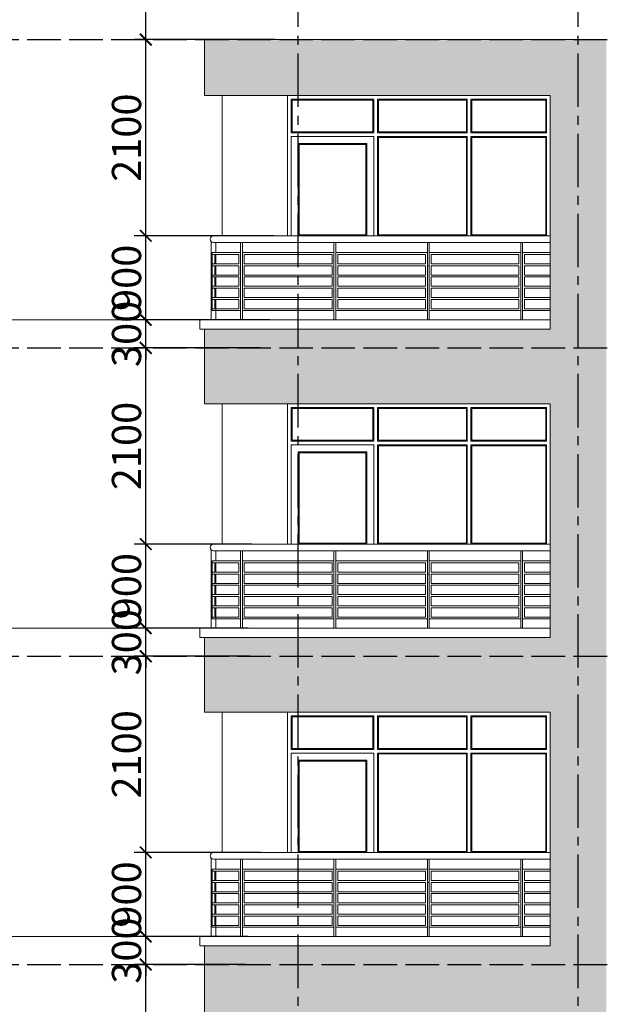
# Model space of a CAD drawing. Units: millimetres. Extents: x -491479 to 622441, y -243847 to 204906.
# Drawn here: x 178744 to 185004, y -152834 to -142296 of the extents above; entities that cross this region are included whole.
import ezdxf

# ---------------------------------------------------------------- set-up
doc = ezdxf.new("R2010")
doc.units = ezdxf.units.MM
doc.header["$LTSCALE"] = 30
doc.linetypes.add('ACAD_ISO02W100', pattern=[15, 12, -3])
doc.linetypes.add('CENTER2', pattern=[28.575, 19.05, -3.175, 3.175, -3.175])
doc.layers.add('THAY', color=7, linetype='Continuous', lineweight=18)
doc.layers.add('TIM 1', color=240, linetype='CENTER2')
doc.layers.add('tim dung', color=240, linetype='ACAD_ISO02W100')
doc.styles.get("Standard").update_dxf_attribs({"font": 'vnsimli.shx', "width": 0.75})
doc.dimstyles.new('Copy of ISO-25', dxfattribs={"dimscale": 125, "dimtxt": 2.5, "dimasz": 1, "dimexe": 1, "dimexo": 0, "dimgap": 0.4, "dimtad": 1, "dimtxsty": 'Standard', "dimblk": 'ARCHTICK', "dimcen": 0, "dimdle": 1, "dimclrd": 8, "dimclre": 8, "dimclrt": 3, "dimadec": 0, "dimazin": 0, "dimtfac": 1, "dimtix": 1, "dimtmove": 2, "dimatfit": 3, "dimfxl": 1, "dimtolj": 1, "dimarcsym": 0})

# ---------------------------------------------------------------- blocks, each defined once
blk = doc.blocks.new('_ArchTick')
at = {"color": 0, "linetype": 'ByBlock', "const_width": 0.15}
blk.add_lwpolyline([(-0.5, -0.5), (0.5, 0.5)], dxfattribs=at)
blk = doc.blocks.new('*D600')
at = {"layer": 'Defpoints', "color": 0}
for p in [(180094, -152409), (181168, -152409), (181237, -154509)]:
    blk.add_point(p, dxfattribs=at)
at = {"layer": 'THAY', "color": 8, "lineweight": -2}
for p, q in [((180094, -154634), (180094, -152284)), ((181168, -152409), (179969, -152409)), ((181237, -154509), (179969, -154509))]:
    blk.add_line(p, q, dxfattribs=at)
at = {"layer": 'THAY', "color": 8, "lineweight": -2, "xscale": 125, "yscale": 125, "zscale": 125}
for p, rotation in [((180094, -152409), 90), ((180094, -154509), 270)]:
    blk.add_blockref('_ArchTick', p, dxfattribs=dict(at, rotation=rotation))
at = {"layer": 'THAY', "color": 3, "insert": (179888, -153459), "char_height": 312.5, "attachment_point": 5, "rotation": 90}
blk.add_mtext('\\A1;2100', dxfattribs=at)
blk = doc.blocks.new('*D601')
at = {"layer": 'Defpoints', "color": 0}
for p in [(180094, -152109), (181189, -152109), (181168, -152409)]:
    blk.add_point(p, dxfattribs=at)
at = {"layer": 'THAY', "color": 8, "lineweight": -2}
for p, q in [((180094, -152109), (180094, -151984)), ((181189, -152109), (179969, -152109)), ((180094, -152409), (180094, -152109)), ((181168, -152409), (179969, -152409)), ((180094, -152409), (180094, -152534))]:
    blk.add_line(p, q, dxfattribs=at)
at = {"layer": 'THAY', "color": 8, "lineweight": -2, "xscale": 125, "yscale": 125, "zscale": 125}
for p, rotation in [((180094, -152109), 270), ((180094, -152409), 90)]:
    blk.add_blockref('_ArchTick', p, dxfattribs=dict(at, rotation=rotation))
at = {"layer": 'THAY', "color": 3, "insert": (179888, -152259), "char_height": 312.5, "attachment_point": 5, "rotation": 90}
blk.add_mtext('\\A1;300', dxfattribs=at)
blk = doc.blocks.new('*D602')
at = {"layer": 'Defpoints', "color": 0}
for p in [(180094, -151209), (181326, -151209), (181189, -152109)]:
    blk.add_point(p, dxfattribs=at)
at = {"layer": 'THAY', "color": 8, "lineweight": -2}
for p, q in [((180094, -152234), (180094, -151084)), ((181326, -151209), (179969, -151209)), ((181189, -152109), (179969, -152109))]:
    blk.add_line(p, q, dxfattribs=at)
at = {"layer": 'THAY', "color": 8, "lineweight": -2, "xscale": 125, "yscale": 125, "zscale": 125}
for p, rotation in [((180094, -151209), 90), ((180094, -152109), 270)]:
    blk.add_blockref('_ArchTick', p, dxfattribs=dict(at, rotation=rotation))
at = {"layer": 'THAY', "color": 3, "insert": (179888, -151659), "char_height": 312.5, "attachment_point": 5, "rotation": 90}
blk.add_mtext('\\A1;900', dxfattribs=at)
blk = doc.blocks.new('*D603')
at = {"layer": 'Defpoints', "color": 0}
for p in [(180094, -149109), (181209, -149109), (181326, -151209)]:
    blk.add_point(p, dxfattribs=at)
at = {"layer": 'THAY', "color": 8, "lineweight": -2}
for p, q in [((180094, -151334), (180094, -148984)), ((181209, -149109), (179969, -149109)), ((181326, -151209), (179969, -151209))]:
    blk.add_line(p, q, dxfattribs=at)
at = {"layer": 'THAY', "color": 8, "lineweight": -2, "xscale": 125, "yscale": 125, "zscale": 125}
for p, rotation in [((180094, -149109), 90), ((180094, -151209), 270)]:
    blk.add_blockref('_ArchTick', p, dxfattribs=dict(at, rotation=rotation))
at = {"layer": 'THAY', "color": 3, "insert": (179888, -150159), "char_height": 312.5, "attachment_point": 5, "rotation": 90}
blk.add_mtext('\\A1;2100', dxfattribs=at)
blk = doc.blocks.new('*D604')
at = {"layer": 'Defpoints', "color": 0}
for p in [(180094, -148809), (181189, -148809), (181209, -149109)]:
    blk.add_point(p, dxfattribs=at)
at = {"layer": 'THAY', "color": 8, "lineweight": -2}
for p, q in [((180094, -148809), (180094, -148684)), ((181189, -148809), (179969, -148809)), ((180094, -149109), (180094, -148809)), ((181209, -149109), (179969, -149109)), ((180094, -149109), (180094, -149234))]:
    blk.add_line(p, q, dxfattribs=at)
at = {"layer": 'THAY', "color": 8, "lineweight": -2, "xscale": 125, "yscale": 125, "zscale": 125}
for p, rotation in [((180094, -148809), 270), ((180094, -149109), 90)]:
    blk.add_blockref('_ArchTick', p, dxfattribs=dict(at, rotation=rotation))
at = {"layer": 'THAY', "color": 3, "insert": (179888, -148959), "char_height": 312.5, "attachment_point": 5, "rotation": 90}
blk.add_mtext('\\A1;300', dxfattribs=at)
blk = doc.blocks.new('*D605')
at = {"layer": 'Defpoints', "color": 0}
for p in [(180094, -147909), (181230, -147909), (181189, -148809)]:
    blk.add_point(p, dxfattribs=at)
at = {"layer": 'THAY', "color": 8, "lineweight": -2}
for p, q in [((180094, -148934), (180094, -147784)), ((181230, -147909), (179969, -147909)), ((181189, -148809), (179969, -148809))]:
    blk.add_line(p, q, dxfattribs=at)
at = {"layer": 'THAY', "color": 8, "lineweight": -2, "xscale": 125, "yscale": 125, "zscale": 125}
for p, rotation in [((180094, -147909), 90), ((180094, -148809), 270)]:
    blk.add_blockref('_ArchTick', p, dxfattribs=dict(at, rotation=rotation))
at = {"layer": 'THAY', "color": 3, "insert": (179888, -148359), "char_height": 312.5, "attachment_point": 5, "rotation": 90}
blk.add_mtext('\\A1;900', dxfattribs=at)
blk = doc.blocks.new('*D606')
at = {"layer": 'Defpoints', "color": 0}
for p in [(180094, -145809), (181319, -145809), (181230, -147909)]:
    blk.add_point(p, dxfattribs=at)
at = {"layer": 'THAY', "color": 8, "lineweight": -2}
for p, q in [((180094, -148034), (180094, -145684)), ((181319, -145809), (179969, -145809)), ((181230, -147909), (179969, -147909))]:
    blk.add_line(p, q, dxfattribs=at)
at = {"layer": 'THAY', "color": 8, "lineweight": -2, "xscale": 125, "yscale": 125, "zscale": 125}
for p, rotation in [((180094, -145809), 90), ((180094, -147909), 270)]:
    blk.add_blockref('_ArchTick', p, dxfattribs=dict(at, rotation=rotation))
at = {"layer": 'THAY', "color": 3, "insert": (179888, -146859), "char_height": 312.5, "attachment_point": 5, "rotation": 90}
blk.add_mtext('\\A1;2100', dxfattribs=at)
blk = doc.blocks.new('*D607')
at = {"layer": 'Defpoints', "color": 0}
for p in [(180094, -145509), (181423, -145509), (181319, -145809)]:
    blk.add_point(p, dxfattribs=at)
at = {"layer": 'THAY', "color": 8, "lineweight": -2}
for p, q in [((180094, -145509), (180094, -145384)), ((181423, -145509), (179969, -145509)), ((180094, -145809), (180094, -145509)), ((181319, -145809), (179969, -145809)), ((180094, -145809), (180094, -145934))]:
    blk.add_line(p, q, dxfattribs=at)
at = {"layer": 'THAY', "color": 8, "lineweight": -2, "xscale": 125, "yscale": 125, "zscale": 125}
for p, rotation in [((180094, -145509), 270), ((180094, -145809), 90)]:
    blk.add_blockref('_ArchTick', p, dxfattribs=dict(at, rotation=rotation))
at = {"layer": 'THAY', "color": 3, "insert": (179888, -145659), "char_height": 312.5, "attachment_point": 5, "rotation": 90}
blk.add_mtext('\\A1;300', dxfattribs=at)
blk = doc.blocks.new('*D608')
at = {"layer": 'Defpoints', "color": 0}
for p in [(180094, -144609), (181464, -144609), (181423, -145509)]:
    blk.add_point(p, dxfattribs=at)
at = {"layer": 'THAY', "color": 8, "lineweight": -2}
for p, q in [((180094, -145634), (180094, -144484)), ((181464, -144609), (179969, -144609)), ((181423, -145509), (179969, -145509))]:
    blk.add_line(p, q, dxfattribs=at)
at = {"layer": 'THAY', "color": 8, "lineweight": -2, "xscale": 125, "yscale": 125, "zscale": 125}
for p, rotation in [((180094, -144609), 90), ((180094, -145509), 270)]:
    blk.add_blockref('_ArchTick', p, dxfattribs=dict(at, rotation=rotation))
at = {"layer": 'THAY', "color": 3, "insert": (179888, -145059), "char_height": 312.5, "attachment_point": 5, "rotation": 90}
blk.add_mtext('\\A1;900', dxfattribs=at)
blk = doc.blocks.new('*D609')
at = {"layer": 'Defpoints', "color": 0}
for p in [(180094, -142509), (181478, -142509), (181464, -144609)]:
    blk.add_point(p, dxfattribs=at)
at = {"layer": 'THAY', "color": 8, "lineweight": -2}
for p, q in [((180094, -144734), (180094, -142384)), ((181478, -142509), (179969, -142509)), ((181464, -144609), (179969, -144609))]:
    blk.add_line(p, q, dxfattribs=at)
at = {"layer": 'THAY', "color": 8, "lineweight": -2, "xscale": 125, "yscale": 125, "zscale": 125}
for p, rotation in [((180094, -142509), 90), ((180094, -144609), 270)]:
    blk.add_blockref('_ArchTick', p, dxfattribs=dict(at, rotation=rotation))
at = {"layer": 'THAY', "color": 3, "insert": (179888, -143559), "char_height": 312.5, "attachment_point": 5, "rotation": 90}
blk.add_mtext('\\A1;2100', dxfattribs=at)
blk = doc.blocks.new('*D610')
at = {"layer": 'Defpoints', "color": 0}
for p in [(180094, -141009), (181553, -141009), (181478, -142509)]:
    blk.add_point(p, dxfattribs=at)
at = {"layer": 'THAY', "color": 8, "lineweight": -2}
for p, q in [((180094, -142634), (180094, -140884)), ((181553, -141009), (179969, -141009)), ((181478, -142509), (179969, -142509))]:
    blk.add_line(p, q, dxfattribs=at)
at = {"layer": 'THAY', "color": 8, "lineweight": -2, "xscale": 125, "yscale": 125, "zscale": 125}
for p, rotation in [((180094, -141009), 90), ((180094, -142509), 270)]:
    blk.add_blockref('_ArchTick', p, dxfattribs=dict(at, rotation=rotation))
at = {"layer": 'THAY', "color": 3, "insert": (179888, -141759), "char_height": 312.5, "attachment_point": 5, "rotation": 90}
blk.add_mtext('\\A1;1500', dxfattribs=at)

msp = doc.modelspace()

# ---------------------------------------------------------------- hatches: boundary and pattern name
at = {"layer": 'THAY'}
h = msp.add_hatch(dxfattribs=at)
h.set_pattern_fill('AR-CONC', color=256, style=0)
h.set_pattern_definition([(50, (6792.42, -104465.89), (182.18467, -15.93909), [19.05, -209.55]), (355, (6792.42, -104465.9), (-35.24283, 191.05664), [15.24, -167.64]), (100.451, (6807.6, -104467.22), (146.9425, 175.11669), [16.19, -178.09]), (46.1842, (6792.42, -104415.1), (271.07904, -42.04233), [28.575, -314.325]), (96.6356, (6815, -104418.6), (237.40423, 247.42556), [24.285, -267.135]), (351.184, (6792.42, -104415.1), (237.4046, 247.4251), [22.86, -251.46]), (21, (6817.82, -104427.79), (151.61488, -102.26552), [19.05, -209.55]), (326, (6817.82, -104427.8), (61.80203, 184.18797), [15.24, -167.64]), (71.4514, (6830.45, -104436.31), (213.41649, 81.92286), [16.19, -178.09]), (37.5, (6792.42, -104465.89), (3.088603, 84.555039), [0, -165.608, 0, -170.18, 0, -168.275]), (7.5, (6792.42, -104465.89), (66.819663, 100.180575), [0, -97.028, 0, -161.798, 0, -64.135]), (327.5, (6735.776, -104465.89), (135.590595, -5.728744), [0, -63.5, 0, -198.12, 0, -262.89]), (317.5, (6710.38, -104465.89), (148.12918, 25.42649), [0, -82.55, 0, -131.572, 0, -186.69])])
h.paths.add_polyline_path([(180724.258, -142509.266), (185024.258, -142509.266), (185024.258, -169259.266), (180724.258, -169259.266), (180724.258, -168709.266), (184424.258, -168709.266), (184424.258, -166209.266), (180724.258, -166209.266), (180724.258, -165409.266), (184424.258, -165409.266), (184424.258, -162909.266), (180724.258, -162909.266), (180724.258, -162109.266), (184424.258, -162109.266), (184424.258, -159609.266), (180724.258, -159609.266), (180724.258, -158809.266), (184424.258, -158809.266), (184424.258, -156309.266), (180724.258, -156309.266), (180724.258, -155509.266), (184424.258, -155509.266), (184424.258, -153009.266), (180724.258, -153009.266), (180724.258, -152209.266), (184424.258, -152209.266), (184424.258, -149709.266), (180724.258, -149709.266), (180724.258, -148909.266), (184424.258, -148909.266), (184424.258, -146409.266), (180724.258, -146409.266), (180724.258, -145609.266), (184424.258, -145609.266), (184424.258, -143109.266), (180724.258, -143109.266)])

# ---------------------------------------------------------------- linework, layer by layer
for p, q in [((180724.258, -142609.266), (180724.258, -142509.266)), ((180724.258, -142509.266), (185024.258, -142509.266)), ((180724.258, -142609.266), (180724.258, -143109.266)), ((180724.258, -142859.266), (180724.258, -142609.266)), ((180724.258, -143109.266), (184424.258, -143109.266)), ((180912.258, -144609.266), (180912.258, -143109.266)), ((181612.258, -144609.266), (181612.258, -143109.266)), ((182537.258, -143507.266), (182537.258, -143147.266)), ((182575.258, -143507.266), (182575.258, -143147.266)), ((183537.258, -143507.266), (183537.258, -143147.266)), ((183575.258, -143507.266), (183575.258, -143147.266)), ((184424.258, -145609.266), (184424.258, -143109.266)), ((181650.258, -143507.266), (182537.258, -143507.266)), ((182575.258, -143507.266), (183537.258, -143507.266)), ((183575.258, -143507.266), (184386.258, -143507.266)), ((181650.258, -144609.266), (181650.258, -143545.266)), ((181650.258, -143545.266), (182537.258, -143545.266)), ((181724.258, -143621.266), (182461.258, -143621.266)), ((182461.258, -144609.266), (182461.258, -143621.266)), ((182537.258, -144609.266), (182537.258, -143545.266)), ((182575.258, -144609.266), (182575.258, -143545.266)), ((182575.258, -143545.266), (183537.258, -143545.266)), ((183537.258, -144609.266), (183537.258, -143545.266)), ((183575.258, -144609.266), (183575.258, -143545.266)), ((183575.258, -143545.266), (184386.258, -143545.266)), ((180794.258, -145509.266), (180794.258, -144669.791)), ((180818.206, -144609.266), (184424.258, -144609.266)), ((180818.206, -144679.266), (184424.258, -144679.266)), ((180844.258, -144789.266), (180844.258, -144679.266)), ((181109.258, -145509.266), (181109.258, -144679.266)), ((181129.258, -145509.266), (181129.258, -144679.266)), ((182109.258, -145509.266), (182109.258, -144679.266)), ((182129.258, -145509.266), (182129.258, -144679.266)), ((183109.258, -145509.266), (183109.258, -144679.266)), ((183129.258, -145509.266), (183129.258, -144679.266)), ((184109.258, -145509.266), (184109.258, -144679.266)), ((184129.258, -145509.266), (184129.258, -144679.266)), ((180804.258, -145409.266), (180804.258, -144789.266)), ((180804.258, -144789.266), (181109.258, -144789.266)), ((181129.258, -144789.266), (182109.258, -144789.266)), ((182129.258, -144789.266), (183109.258, -144789.266)), ((183129.258, -144789.266), (184109.258, -144789.266)), ((184129.258, -144789.266), (184424.258, -144789.266)), ((180804.258, -144809.266), (181089.258, -144809.266)), ((180834.258, -144909.266), (180834.258, -144809.266)), ((180844.258, -144909.266), (180844.258, -144809.266)), ((181089.258, -144909.266), (181089.258, -144809.266)), ((181149.258, -144909.266), (181149.258, -144809.266)), ((181149.258, -144809.266), (182089.258, -144809.266)), ((182089.258, -144909.266), (182089.258, -144809.266)), ((182149.258, -144909.266), (182149.258, -144809.266)), ((182149.258, -144809.266), (183089.258, -144809.266)), ((183089.258, -144909.266), (183089.258, -144809.266)), ((183149.258, -144909.266), (183149.258, -144809.266)), ((183149.258, -144809.266), (184089.258, -144809.266)), ((184089.258, -144909.266), (184089.258, -144809.266)), ((184149.258, -144909.266), (184149.258, -144809.266)), ((184149.258, -144809.266), (184424.258, -144809.266)), ((180804.258, -144909.266), (181089.258, -144909.266)), ((180804.258, -144929.266), (181089.258, -144929.266)), ((180834.258, -145029.266), (180834.258, -144929.266)), ((180844.258, -145029.266), (180844.258, -144929.266)), ((181089.258, -145029.266), (181089.258, -144929.266)), ((181149.258, -144909.266), (182089.258, -144909.266)), ((181149.258, -145029.266), (181149.258, -144929.266)), ((181149.258, -144929.266), (182089.258, -144929.266)), ((182089.258, -145029.266), (182089.258, -144929.266)), ((182149.258, -144909.266), (183089.258, -144909.266)), ((182149.258, -145029.266), (182149.258, -144929.266)), ((182149.258, -144929.266), (183089.258, -144929.266)), ((183089.258, -145029.266), (183089.258, -144929.266)), ((183109.258, -144929.266), (183129.258, -144929.266)), ((183149.258, -144909.266), (184089.258, -144909.266)), ((183149.258, -145029.266), (183149.258, -144929.266)), ((183149.258, -144929.266), (184089.258, -144929.266)), ((184089.258, -145029.266), (184089.258, -144929.266)), ((184149.258, -144909.266), (184424.258, -144909.266)), ((184149.258, -145029.266), (184149.258, -144929.266)), ((184149.258, -144929.266), (184424.258, -144929.266)), ((180804.258, -145029.266), (181089.258, -145029.266)), ((180804.258, -145049.266), (181089.258, -145049.266)), ((180834.258, -145149.266), (180834.258, -145049.266)), ((180844.258, -145149.266), (180844.258, -145049.266)), ((181089.258, -145149.266), (181089.258, -145049.266)), ((181149.258, -145029.266), (182089.258, -145029.266)), ((181149.258, -145149.266), (181149.258, -145049.266)), ((181149.258, -145049.266), (182089.258, -145049.266)), ((182089.258, -145149.266), (182089.258, -145049.266)), ((182149.258, -145029.266), (183089.258, -145029.266)), ((182149.258, -145149.266), (182149.258, -145049.266)), ((182149.258, -145049.266), (183089.258, -145049.266)), ((183089.258, -145149.266), (183089.258, -145049.266)), ((183149.258, -145029.266), (184089.258, -145029.266)), ((183149.258, -145149.266), (183149.258, -145049.266)), ((183149.258, -145049.266), (184089.258, -145049.266)), ((184089.258, -145149.266), (184089.258, -145049.266)), ((184149.258, -145029.266), (184424.258, -145029.266)), ((184149.258, -145149.266), (184149.258, -145049.266)), ((184149.258, -145049.266), (184424.258, -145049.266)), ((180804.258, -145149.266), (181089.258, -145149.266)), ((180804.258, -145169.266), (181089.258, -145169.266)), ((180834.258, -145269.266), (180834.258, -145169.266)), ((180844.258, -145269.266), (180844.258, -145169.266)), ((181089.258, -145269.266), (181089.258, -145169.266)), ((181149.258, -145149.266), (182089.258, -145149.266)), ((181149.258, -145269.266), (181149.258, -145169.266)), ((181149.258, -145169.266), (182089.258, -145169.266)), ((182089.258, -145269.266), (182089.258, -145169.266)), ((182149.258, -145149.266), (183089.258, -145149.266)), ((182149.258, -145269.266), (182149.258, -145169.266)), ((182149.258, -145169.266), (183089.258, -145169.266)), ((183089.258, -145269.266), (183089.258, -145169.266)), ((183149.258, -145149.266), (184089.258, -145149.266)), ((183149.258, -145269.266), (183149.258, -145169.266)), ((183149.258, -145169.266), (184089.258, -145169.266)), ((184089.258, -145269.266), (184089.258, -145169.266)), ((184149.258, -145149.266), (184424.258, -145149.266)), ((184149.258, -145269.266), (184149.258, -145169.266)), ((184149.258, -145169.266), (184424.258, -145169.266)), ((180804.258, -145269.266), (181089.258, -145269.266)), ((180804.258, -145289.266), (181089.258, -145289.266)), ((180834.258, -145389.266), (180834.258, -145289.266)), ((180844.258, -145509.266), (180844.258, -145289.266)), ((181089.258, -145389.266), (181089.258, -145289.266)), ((181149.258, -145269.266), (182089.258, -145269.266)), ((181149.258, -145389.266), (181149.258, -145289.266)), ((181149.258, -145289.266), (182089.258, -145289.266)), ((182089.258, -145389.266), (182089.258, -145289.266)), ((182149.258, -145269.266), (183089.258, -145269.266)), ((182149.258, -145389.266), (182149.258, -145289.266)), ((182149.258, -145289.266), (183089.258, -145289.266)), ((183089.258, -145389.266), (183089.258, -145289.266)), ((183149.258, -145269.266), (184089.258, -145269.266)), ((183149.258, -145389.266), (183149.258, -145289.266)), ((183149.258, -145289.266), (184089.258, -145289.266)), ((184089.258, -145389.266), (184089.258, -145289.266)), ((184149.258, -145269.266), (184424.258, -145269.266)), ((184149.258, -145389.266), (184149.258, -145289.266)), ((184149.258, -145289.266), (184424.258, -145289.266)), ((180804.258, -145389.266), (181089.258, -145389.266)), ((180804.258, -145409.266), (181109.258, -145409.266)), ((181129.258, -145409.266), (182109.258, -145409.266)), ((181149.258, -145389.266), (182089.258, -145389.266)), ((182129.258, -145409.266), (183109.258, -145409.266)), ((182149.258, -145389.266), (183089.258, -145389.266)), ((183129.258, -145409.266), (184109.258, -145409.266)), ((183149.258, -145389.266), (184089.258, -145389.266)), ((184129.258, -145409.266), (184424.258, -145409.266)), ((184149.258, -145389.266), (184424.258, -145389.266)), ((169994.258, -145509.266), (184424.258, -145509.266)), ((180674.258, -145609.266), (180674.258, -145509.266)), ((180674.258, -145509.266), (184424.258, -145509.266)), ((180724.258, -145509.266), (184424.258, -145509.266)), ((180674.258, -145609.266), (184424.258, -145609.266)), ((180724.258, -146159.266), (180724.258, -145609.266)), ((180724.258, -145809.266), (180724.258, -145609.266)), ((180724.258, -145809.266), (180724.258, -146409.266)), ((180724.258, -146409.266), (184424.258, -146409.266)), ((180912.258, -147909.266), (180912.258, -146409.266)), ((181612.258, -147909.266), (181612.258, -146409.266)), ((182537.258, -146807.266), (182537.258, -146447.266)), ((182575.258, -146807.266), (182575.258, -146447.266)), ((183537.258, -146807.266), (183537.258, -146447.266)), ((183575.258, -146807.266), (183575.258, -146447.266)), ((184424.258, -148909.266), (184424.258, -146409.266)), ((181650.258, -146807.266), (182537.258, -146807.266)), ((181650.258, -147909.266), (181650.258, -146845.266)), ((181650.258, -146845.266), (182537.258, -146845.266)), ((182537.258, -147909.266), (182537.258, -146845.266)), ((182575.258, -146807.266), (183537.258, -146807.266)), ((182575.258, -147909.266), (182575.258, -146845.266)), ((182575.258, -146845.266), (183537.258, -146845.266)), ((183537.258, -147909.266), (183537.258, -146845.266)), ((183575.258, -146807.266), (184386.258, -146807.266)), ((183575.258, -147909.266), (183575.258, -146845.266)), ((183575.258, -146845.266), (184386.258, -146845.266)), ((181724.258, -146921.266), (182461.258, -146921.266)), ((182461.258, -147909.266), (182461.258, -146921.266)), ((180818.206, -147909.266), (184424.258, -147909.266)), ((180794.258, -148809.266), (180794.258, -147969.791)), ((180818.206, -147979.266), (184424.258, -147979.266)), ((180844.258, -148089.266), (180844.258, -147979.266)), ((181109.258, -148809.266), (181109.258, -147979.266)), ((181129.258, -148809.266), (181129.258, -147979.266)), ((182109.258, -148809.266), (182109.258, -147979.266)), ((182129.258, -148809.266), (182129.258, -147979.266)), ((183109.258, -148809.266), (183109.258, -147979.266)), ((183129.258, -148809.266), (183129.258, -147979.266)), ((184109.258, -148809.266), (184109.258, -147979.266)), ((184129.258, -148809.266), (184129.258, -147979.266)), ((180804.258, -148709.266), (180804.258, -148089.266)), ((180804.258, -148089.266), (181109.258, -148089.266)), ((180804.258, -148109.266), (181089.258, -148109.266)), ((180834.258, -148209.266), (180834.258, -148109.266)), ((180844.258, -148209.266), (180844.258, -148109.266)), ((181089.258, -148209.266), (181089.258, -148109.266)), ((181129.258, -148089.266), (182109.258, -148089.266)), ((181149.258, -148209.266), (181149.258, -148109.266)), ((181149.258, -148109.266), (182089.258, -148109.266)), ((182089.258, -148209.266), (182089.258, -148109.266)), ((182129.258, -148089.266), (183109.258, -148089.266)), ((182149.258, -148209.266), (182149.258, -148109.266)), ((182149.258, -148109.266), (183089.258, -148109.266)), ((183089.258, -148209.266), (183089.258, -148109.266)), ((183129.258, -148089.266), (184109.258, -148089.266)), ((183149.258, -148209.266), (183149.258, -148109.266)), ((183149.258, -148109.266), (184089.258, -148109.266)), ((184089.258, -148209.266), (184089.258, -148109.266)), ((184129.258, -148089.266), (184424.258, -148089.266)), ((184149.258, -148209.266), (184149.258, -148109.266)), ((184149.258, -148109.266), (184424.258, -148109.266)), ((180804.258, -148209.266), (181089.258, -148209.266)), ((180804.258, -148229.266), (181089.258, -148229.266)), ((180834.258, -148329.266), (180834.258, -148229.266)), ((180844.258, -148329.266), (180844.258, -148229.266)), ((181089.258, -148329.266), (181089.258, -148229.266)), ((181149.258, -148209.266), (182089.258, -148209.266)), ((181149.258, -148329.266), (181149.258, -148229.266)), ((181149.258, -148229.266), (182089.258, -148229.266)), ((182089.258, -148329.266), (182089.258, -148229.266)), ((182149.258, -148209.266), (183089.258, -148209.266)), ((182149.258, -148329.266), (182149.258, -148229.266)), ((182149.258, -148229.266), (183089.258, -148229.266)), ((183089.258, -148329.266), (183089.258, -148229.266)), ((183109.258, -148229.266), (183129.258, -148229.266)), ((183149.258, -148209.266), (184089.258, -148209.266)), ((183149.258, -148329.266), (183149.258, -148229.266)), ((183149.258, -148229.266), (184089.258, -148229.266)), ((184089.258, -148329.266), (184089.258, -148229.266)), ((184149.258, -148209.266), (184424.258, -148209.266)), ((184149.258, -148329.266), (184149.258, -148229.266)), ((184149.258, -148229.266), (184424.258, -148229.266)), ((180804.258, -148329.266), (181089.258, -148329.266)), ((180804.258, -148349.266), (181089.258, -148349.266)), ((180834.258, -148449.266), (180834.258, -148349.266)), ((180844.258, -148449.266), (180844.258, -148349.266)), ((181089.258, -148449.266), (181089.258, -148349.266)), ((181149.258, -148329.266), (182089.258, -148329.266)), ((181149.258, -148449.266), (181149.258, -148349.266)), ((181149.258, -148349.266), (182089.258, -148349.266)), ((182089.258, -148449.266), (182089.258, -148349.266)), ((182149.258, -148329.266), (183089.258, -148329.266)), ((182149.258, -148449.266), (182149.258, -148349.266)), ((182149.258, -148349.266), (183089.258, -148349.266)), ((183089.258, -148449.266), (183089.258, -148349.266)), ((183149.258, -148329.266), (184089.258, -148329.266)), ((183149.258, -148449.266), (183149.258, -148349.266)), ((183149.258, -148349.266), (184089.258, -148349.266)), ((184089.258, -148449.266), (184089.258, -148349.266)), ((184149.258, -148329.266), (184424.258, -148329.266)), ((184149.258, -148449.266), (184149.258, -148349.266)), ((184149.258, -148349.266), (184424.258, -148349.266)), ((180804.258, -148449.266), (181089.258, -148449.266)), ((180804.258, -148469.266), (181089.258, -148469.266)), ((180834.258, -148569.266), (180834.258, -148469.266)), ((180844.258, -148569.266), (180844.258, -148469.266)), ((181089.258, -148569.266), (181089.258, -148469.266)), ((181149.258, -148449.266), (182089.258, -148449.266)), ((181149.258, -148569.266), (181149.258, -148469.266)), ((181149.258, -148469.266), (182089.258, -148469.266)), ((182089.258, -148569.266), (182089.258, -148469.266)), ((182149.258, -148449.266), (183089.258, -148449.266)), ((182149.258, -148569.266), (182149.258, -148469.266)), ((182149.258, -148469.266), (183089.258, -148469.266)), ((183089.258, -148569.266), (183089.258, -148469.266)), ((183149.258, -148449.266), (184089.258, -148449.266)), ((183149.258, -148569.266), (183149.258, -148469.266)), ((183149.258, -148469.266), (184089.258, -148469.266)), ((184089.258, -148569.266), (184089.258, -148469.266)), ((184149.258, -148449.266), (184424.258, -148449.266)), ((184149.258, -148569.266), (184149.258, -148469.266)), ((184149.258, -148469.266), (184424.258, -148469.266)), ((180804.258, -148569.266), (181089.258, -148569.266)), ((181149.258, -148569.266), (182089.258, -148569.266)), ((182149.258, -148569.266), (183089.258, -148569.266)), ((183149.258, -148569.266), (184089.258, -148569.266)), ((184149.258, -148569.266), (184424.258, -148569.266)), ((180804.258, -148589.266), (181089.258, -148589.266)), ((180804.258, -148689.266), (181089.258, -148689.266)), ((180834.258, -148689.266), (180834.258, -148589.266)), ((180844.258, -148809.266), (180844.258, -148589.266)), ((181089.258, -148689.266), (181089.258, -148589.266)), ((181149.258, -148689.266), (181149.258, -148589.266)), ((181149.258, -148589.266), (182089.258, -148589.266)), ((181149.258, -148689.266), (182089.258, -148689.266)), ((182089.258, -148689.266), (182089.258, -148589.266)), ((182149.258, -148689.266), (182149.258, -148589.266)), ((182149.258, -148589.266), (183089.258, -148589.266)), ((182149.258, -148689.266), (183089.258, -148689.266)), ((183089.258, -148689.266), (183089.258, -148589.266)), ((183149.258, -148689.266), (183149.258, -148589.266)), ((183149.258, -148589.266), (184089.258, -148589.266)), ((183149.258, -148689.266), (184089.258, -148689.266)), ((184089.258, -148689.266), (184089.258, -148589.266)), ((184149.258, -148689.266), (184149.258, -148589.266)), ((184149.258, -148589.266), (184424.258, -148589.266)), ((184149.258, -148689.266), (184424.258, -148689.266)), ((180804.258, -148709.266), (181109.258, -148709.266)), ((181129.258, -148709.266), (182109.258, -148709.266)), ((182129.258, -148709.266), (183109.258, -148709.266)), ((183129.258, -148709.266), (184109.258, -148709.266)), ((184129.258, -148709.266), (184424.258, -148709.266)), ((169994.258, -148809.266), (184424.258, -148809.266)), ((180674.258, -148909.266), (180674.258, -148809.266)), ((180674.258, -148809.266), (184424.258, -148809.266)), ((180724.258, -148809.266), (184424.258, -148809.266)), ((180674.258, -148909.266), (184424.258, -148909.266)), ((180724.258, -149109.266), (180724.258, -148909.266)), ((180724.258, -149459.266), (180724.258, -148909.266)), ((180724.258, -149109.266), (180724.258, -149709.266)), ((180724.258, -149709.266), (184424.258, -149709.266)), ((180912.258, -151209.266), (180912.258, -149709.266)), ((181612.258, -151209.266), (181612.258, -149709.266)), ((184424.258, -152209.266), (184424.258, -149709.266)), ((182537.258, -150107.266), (182537.258, -149747.266)), ((182575.258, -150107.266), (182575.258, -149747.266)), ((183537.258, -150107.266), (183537.258, -149747.266)), ((183575.258, -150107.266), (183575.258, -149747.266)), ((181650.258, -150107.266), (182537.258, -150107.266)), ((181650.258, -151209.266), (181650.258, -150145.266)), ((181650.258, -150145.266), (182537.258, -150145.266)), ((182537.258, -151209.266), (182537.258, -150145.266)), ((182575.258, -150107.266), (183537.258, -150107.266)), ((182575.258, -151209.266), (182575.258, -150145.266)), ((182575.258, -150145.266), (183537.258, -150145.266)), ((183537.258, -151209.266), (183537.258, -150145.266)), ((183575.258, -150107.266), (184386.258, -150107.266)), ((183575.258, -151209.266), (183575.258, -150145.266)), ((183575.258, -150145.266), (184386.258, -150145.266)), ((181724.258, -150221.266), (182461.258, -150221.266)), ((182461.258, -151209.266), (182461.258, -150221.266)), ((180818.206, -151209.266), (184424.258, -151209.266)), ((180794.258, -152109.266), (180794.258, -151269.791)), ((180818.206, -151279.266), (184424.258, -151279.266)), ((180844.258, -151389.266), (180844.258, -151279.266)), ((181109.258, -152109.266), (181109.258, -151279.266)), ((181129.258, -152109.266), (181129.258, -151279.266)), ((182109.258, -152109.266), (182109.258, -151279.266)), ((182129.258, -152109.266), (182129.258, -151279.266)), ((183109.258, -152109.266), (183109.258, -151279.266)), ((183129.258, -152109.266), (183129.258, -151279.266)), ((184109.258, -152109.266), (184109.258, -151279.266)), ((184129.258, -152109.266), (184129.258, -151279.266)), ((180804.258, -152009.266), (180804.258, -151389.266)), ((180804.258, -151389.266), (181109.258, -151389.266)), ((180804.258, -151409.266), (181089.258, -151409.266)), ((180834.258, -151509.266), (180834.258, -151409.266)), ((180844.258, -151509.266), (180844.258, -151409.266)), ((181089.258, -151509.266), (181089.258, -151409.266)), ((181129.258, -151389.266), (182109.258, -151389.266)), ((181149.258, -151509.266), (181149.258, -151409.266)), ((181149.258, -151409.266), (182089.258, -151409.266)), ((182089.258, -151509.266), (182089.258, -151409.266)), ((182129.258, -151389.266), (183109.258, -151389.266)), ((182149.258, -151509.266), (182149.258, -151409.266)), ((182149.258, -151409.266), (183089.258, -151409.266)), ((183089.258, -151509.266), (183089.258, -151409.266)), ((183129.258, -151389.266), (184109.258, -151389.266)), ((183149.258, -151509.266), (183149.258, -151409.266)), ((183149.258, -151409.266), (184089.258, -151409.266)), ((184089.258, -151509.266), (184089.258, -151409.266)), ((184129.258, -151389.266), (184424.258, -151389.266)), ((184149.258, -151509.266), (184149.258, -151409.266)), ((184149.258, -151409.266), (184424.258, -151409.266)), ((180804.258, -151509.266), (181089.258, -151509.266)), ((180804.258, -151529.266), (181089.258, -151529.266)), ((180834.258, -151629.266), (180834.258, -151529.266)), ((180844.258, -151629.266), (180844.258, -151529.266)), ((181089.258, -151629.266), (181089.258, -151529.266)), ((181149.258, -151509.266), (182089.258, -151509.266)), ((181149.258, -151629.266), (181149.258, -151529.266)), ((181149.258, -151529.266), (182089.258, -151529.266)), ((182089.258, -151629.266), (182089.258, -151529.266)), ((182149.258, -151509.266), (183089.258, -151509.266)), ((182149.258, -151629.266), (182149.258, -151529.266)), ((182149.258, -151529.266), (183089.258, -151529.266)), ((183089.258, -151629.266), (183089.258, -151529.266)), ((183109.258, -151529.266), (183129.258, -151529.266)), ((183149.258, -151509.266), (184089.258, -151509.266)), ((183149.258, -151629.266), (183149.258, -151529.266)), ((183149.258, -151529.266), (184089.258, -151529.266)), ((184089.258, -151629.266), (184089.258, -151529.266)), ((184149.258, -151509.266), (184424.258, -151509.266)), ((184149.258, -151629.266), (184149.258, -151529.266)), ((184149.258, -151529.266), (184424.258, -151529.266)), ((180804.258, -151629.266), (181089.258, -151629.266)), ((181149.258, -151629.266), (182089.258, -151629.266)), ((182149.258, -151629.266), (183089.258, -151629.266)), ((183149.258, -151629.266), (184089.258, -151629.266)), ((184149.258, -151629.266), (184424.258, -151629.266)), ((180804.258, -151649.266), (181089.258, -151649.266)), ((180834.258, -151749.266), (180834.258, -151649.266)), ((180844.258, -151749.266), (180844.258, -151649.266)), ((181089.258, -151749.266), (181089.258, -151649.266)), ((181149.258, -151749.266), (181149.258, -151649.266)), ((181149.258, -151649.266), (182089.258, -151649.266)), ((182089.258, -151749.266), (182089.258, -151649.266)), ((182149.258, -151749.266), (182149.258, -151649.266)), ((182149.258, -151649.266), (183089.258, -151649.266)), ((183089.258, -151749.266), (183089.258, -151649.266)), ((183149.258, -151749.266), (183149.258, -151649.266)), ((183149.258, -151649.266), (184089.258, -151649.266)), ((184089.258, -151749.266), (184089.258, -151649.266)), ((184149.258, -151749.266), (184149.258, -151649.266)), ((184149.258, -151649.266), (184424.258, -151649.266)), ((180804.258, -151749.266), (181089.258, -151749.266)), ((180804.258, -151769.266), (181089.258, -151769.266)), ((180834.258, -151869.266), (180834.258, -151769.266)), ((180844.258, -151869.266), (180844.258, -151769.266)), ((181089.258, -151869.266), (181089.258, -151769.266)), ((181149.258, -151749.266), (182089.258, -151749.266)), ((181149.258, -151869.266), (181149.258, -151769.266)), ((181149.258, -151769.266), (182089.258, -151769.266)), ((182089.258, -151869.266), (182089.258, -151769.266)), ((182149.258, -151749.266), (183089.258, -151749.266)), ((182149.258, -151869.266), (182149.258, -151769.266)), ((182149.258, -151769.266), (183089.258, -151769.266)), ((183089.258, -151869.266), (183089.258, -151769.266)), ((183149.258, -151749.266), (184089.258, -151749.266)), ((183149.258, -151869.266), (183149.258, -151769.266)), ((183149.258, -151769.266), (184089.258, -151769.266)), ((184089.258, -151869.266), (184089.258, -151769.266)), ((184149.258, -151749.266), (184424.258, -151749.266)), ((184149.258, -151869.266), (184149.258, -151769.266)), ((184149.258, -151769.266), (184424.258, -151769.266)), ((180804.258, -151869.266), (181089.258, -151869.266)), ((180804.258, -151889.266), (181089.258, -151889.266)), ((180834.258, -151989.266), (180834.258, -151889.266)), ((180844.258, -152109.266), (180844.258, -151889.266)), ((181089.258, -151989.266), (181089.258, -151889.266)), ((181149.258, -151869.266), (182089.258, -151869.266)), ((181149.258, -151989.266), (181149.258, -151889.266)), ((181149.258, -151889.266), (182089.258, -151889.266)), ((182089.258, -151989.266), (182089.258, -151889.266)), ((182149.258, -151869.266), (183089.258, -151869.266)), ((182149.258, -151989.266), (182149.258, -151889.266)), ((182149.258, -151889.266), (183089.258, -151889.266)), ((183089.258, -151989.266), (183089.258, -151889.266)), ((183149.258, -151869.266), (184089.258, -151869.266)), ((183149.258, -151989.266), (183149.258, -151889.266)), ((183149.258, -151889.266), (184089.258, -151889.266)), ((184089.258, -151989.266), (184089.258, -151889.266)), ((184149.258, -151869.266), (184424.258, -151869.266)), ((184149.258, -151989.266), (184149.258, -151889.266)), ((184149.258, -151889.266), (184424.258, -151889.266)), ((180804.258, -151989.266), (181089.258, -151989.266)), ((180804.258, -152009.266), (181109.258, -152009.266)), ((181129.258, -152009.266), (182109.258, -152009.266)), ((181149.258, -151989.266), (182089.258, -151989.266)), ((182129.258, -152009.266), (183109.258, -152009.266)), ((182149.258, -151989.266), (183089.258, -151989.266)), ((183129.258, -152009.266), (184109.258, -152009.266)), ((183149.258, -151989.266), (184089.258, -151989.266)), ((184129.258, -152009.266), (184424.258, -152009.266)), ((184149.258, -151989.266), (184424.258, -151989.266)), ((169994.258, -152109.266), (184424.258, -152109.266)), ((180674.258, -152209.266), (180674.258, -152109.266)), ((180674.258, -152109.266), (184424.258, -152109.266)), ((180724.258, -152109.266), (184424.258, -152109.266)), ((180674.258, -152209.266), (184424.258, -152209.266)), ((180724.258, -152759.266), (180724.258, -152209.266)), ((180724.258, -152409.266), (180724.258, -153009.266))]:
    msp.add_line(p, q, dxfattribs=at)
for points in [[(180724.258, -153009.266), (180724.258, -152209.266), (184424.258, -152209.266), (184424.258, -149709.266), (180724.258, -149709.266), (180724.258, -148909.266), (184424.258, -148909.266), (184424.258, -146409.266), (180724.258, -146409.266), (180724.258, -145609.266), (184424.258, -145609.266), (184424.258, -143109.266), (180724.258, -143109.266), (180724.258, -142509.266), (185024.258, -142509.266)], [(181650.258, -143507.266), (181650.258, -143147.266), (182537.258, -143147.266), (182537.258, -143507.266), (181650.258, -143507.266)], [(181650.258, -146807.266), (181650.258, -146447.266), (182537.258, -146447.266), (182537.258, -146807.266), (181650.258, -146807.266)], [(181650.258, -150107.266), (181650.258, -149747.266), (182537.258, -149747.266), (182537.258, -150107.266), (181650.258, -150107.266)]]:
    msp.add_lwpolyline(points, dxfattribs=at)
for points in [[(181660.258, -143497.266), (181660.258, -143157.266), (182527.258, -143157.266), (182527.258, -143497.266)], [(182575.258, -143147.266), (183537.258, -143147.266), (183537.258, -143507.266), (182575.258, -143507.266)], [(182585.258, -143157.266), (183527.258, -143157.266), (183527.258, -143497.266), (182585.258, -143497.266)], [(183575.258, -143147.266), (183575.258, -143507.266), (184386.258, -143507.266), (184386.258, -143147.266)], [(183585.258, -143157.266), (183585.258, -143497.266), (184376.258, -143497.266), (184376.258, -143157.266)], [(181726.258, -143621.266), (182461.258, -143621.266), (182461.258, -144609.266), (181726.258, -144609.266)], [(181736.258, -143631.266), (182451.258, -143631.266), (182451.258, -144599.266), (181736.258, -144599.266)], [(182575.258, -143545.266), (183537.258, -143545.266), (183537.258, -144609.266), (182575.258, -144609.266)], [(182585.258, -143555.266), (183527.258, -143555.266), (183527.258, -144599.266), (182585.258, -144599.266)], [(183575.258, -143545.266), (184386.258, -143545.266), (184386.258, -144609.266), (183575.258, -144609.266)], [(183585.258, -143555.266), (184376.258, -143555.266), (184376.258, -144599.266), (183585.258, -144599.266)], [(181660.258, -146797.266), (181660.258, -146457.266), (182527.258, -146457.266), (182527.258, -146797.266)], [(182575.258, -146447.266), (183537.258, -146447.266), (183537.258, -146807.266), (182575.258, -146807.266)], [(182585.258, -146457.266), (183527.258, -146457.266), (183527.258, -146797.266), (182585.258, -146797.266)], [(183575.258, -146447.266), (183575.258, -146807.266), (184386.258, -146807.266), (184386.258, -146447.266)], [(183585.258, -146457.266), (183585.258, -146797.266), (184376.258, -146797.266), (184376.258, -146457.266)], [(182575.258, -146845.266), (183537.258, -146845.266), (183537.258, -147909.266), (182575.258, -147909.266)], [(182585.258, -146855.266), (183527.258, -146855.266), (183527.258, -147899.266), (182585.258, -147899.266)], [(183575.258, -146845.266), (184386.258, -146845.266), (184386.258, -147909.266), (183575.258, -147909.266)], [(183585.258, -146855.266), (184376.258, -146855.266), (184376.258, -147899.266), (183585.258, -147899.266)], [(181726.258, -146921.266), (182461.258, -146921.266), (182461.258, -147909.266), (181726.258, -147909.266)], [(181736.258, -146931.266), (182451.258, -146931.266), (182451.258, -147899.266), (181736.258, -147899.266)], [(181660.258, -150097.266), (181660.258, -149757.266), (182527.258, -149757.266), (182527.258, -150097.266)], [(182575.258, -149747.266), (183537.258, -149747.266), (183537.258, -150107.266), (182575.258, -150107.266)], [(182585.258, -149757.266), (183527.258, -149757.266), (183527.258, -150097.266), (182585.258, -150097.266)], [(183575.258, -149747.266), (183575.258, -150107.266), (184386.258, -150107.266), (184386.258, -149747.266)], [(183585.258, -149757.266), (183585.258, -150097.266), (184376.258, -150097.266), (184376.258, -149757.266)], [(182575.258, -150145.266), (183537.258, -150145.266), (183537.258, -151209.266), (182575.258, -151209.266)], [(182585.258, -150155.266), (183527.258, -150155.266), (183527.258, -151199.266), (182585.258, -151199.266)], [(183575.258, -150145.266), (184386.258, -150145.266), (184386.258, -151209.266), (183575.258, -151209.266)], [(183585.258, -150155.266), (184376.258, -150155.266), (184376.258, -151199.266), (183585.258, -151199.266)], [(181726.258, -150221.266), (182461.258, -150221.266), (182461.258, -151209.266), (181726.258, -151209.266)], [(181736.258, -150231.266), (182451.258, -150231.266), (182451.258, -151199.266), (181736.258, -151199.266)]]:
    msp.add_lwpolyline(points, close=True, dxfattribs=at)
for centre in [(180818.206, -144644.266), (180818.206, -147944.266), (180818.206, -151244.266)]:
    msp.add_arc(centre, 35, 90, 270, dxfattribs=at)
at = {"layer": 'TIM 1'}
for p, q in [((181724.258, -174948.596), (181724.258, -135099.039)), ((184724.258, -174948.596), (184724.258, -135099.039))]:
    msp.add_line(p, q, dxfattribs=at)
at = {"layer": 'tim dung'}
for p, q in [((163524.501, -142509.266), (200524.258, -142509.266)), ((163524.501, -145809.266), (200524.258, -145809.266)), ((163524.501, -149109.266), (200524.258, -149109.266)), ((163524.501, -152409.266), (200524.258, -152409.266))]:
    msp.add_line(p, q, dxfattribs=at)

# ---------------------------------------------------------------- dimensions: what is measured, and where the dimension line sits
at = {"layer": 'THAY'}
for base, p1, p2, picture, middle in [((180094.49, -141009.266), (181477.588, -142509.266), (181553.009, -141009.266), '*D610', (179888.24, -141759.266)), ((180094.49, -142509.266), (181463.737, -144609.266), (181477.588, -142509.266), '*D609', (179888.24, -143559.266)), ((180094.49, -144609.266), (181422.525, -145509.266), (181463.737, -144609.266), '*D608', (179888.24, -145059.266)), ((180094.49, -145509.266), (181319.392, -145809.266), (181422.525, -145509.266), '*D607', (179888.24, -145659.266)), ((180094.49, -145809.266), (181230.03, -147909.266), (181319.392, -145809.266), '*D606', (179888.24, -146859.266)), ((180094.49, -147909.266), (181188.818, -148809.266), (181230.03, -147909.266), '*D605', (179888.24, -148359.266)), ((180094.49, -148809.266), (181209.399, -149109.266), (181188.818, -148809.266), '*D604', (179888.24, -148959.266)), ((180094.49, -149109.266), (181326.083, -151209.266), (181209.399, -149109.266), '*D603', (179888.24, -150159.266)), ((180094.49, -151209.266), (181188.71, -152109.266), (181326.083, -151209.266), '*D602', (179888.24, -151659.266)), ((180094.49, -152109.266), (181168.005, -152409.266), (181188.71, -152109.266), '*D601', (179888.24, -152259.266)), ((180094.49, -152409.266), (181236.657, -154509.266), (181168.005, -152409.266), '*D600', (179888.24, -153459.266))]:
    dim = msp.add_linear_dim(base=base, p1=p1, p2=p2, angle=270, dimstyle='Copy of ISO-25', dxfattribs=at)
    dim.commit()
    dim.dimension.update_dxf_attribs({"geometry": picture, "text_midpoint": middle})

doc.saveas('drawing.dxf')
